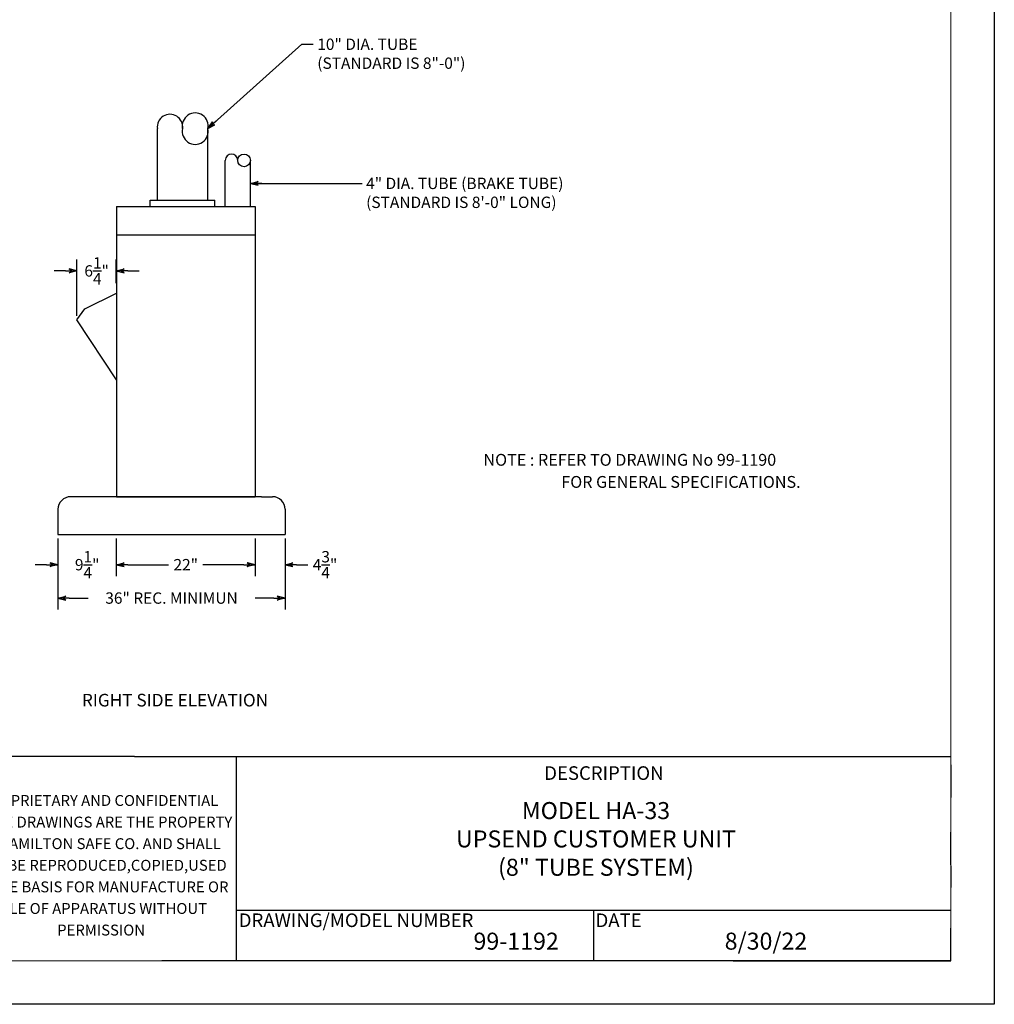
# Model space of a CAD drawing. Extents: x 1407 to 1783, y -84 to 206.
# Drawn here: x 1629 to 1783, y -84 to 72 of the extents above; entities that cross this region are included whole.
import ezdxf

# ---------------------------------------------------------------- set-up
doc = ezdxf.new("R2010")
doc.units = 0
doc.header["$LTSCALE"] = 2
doc.header["$MEASUREMENT"] = 0
doc.layers.get('0').update_dxf_attribs({"linetype": 'CONTINUOUS'})
doc.layers.get('DEFPOINTS').update_dxf_attribs({"linetype": 'CONTINUOUS'})
doc.layers.add('SLD-0', color=179, linetype='CONTINUOUS')
doc.styles.add('SLDTEXTSTYLE2', font='TXT', dxfattribs={"width": 0.75})
doc.dimstyles.get("Standard").update_dxf_attribs({"dimtxt": 0.18, "dimasz": 0.18, "dimexe": 0.18, "dimexo": 0.0625, "dimgap": 0.09, "dimtad": 0, "dimtih": 1, "dimtoh": 1, "dimdec": 4, "dimzin": 0, "dimdsep": 46, "dimtxsty": 'Standard', "dimcen": 0.09, "dimadec": 0, "dimazin": 0, "dimtfac": 1, "dimtdec": 4, "dimtofl": 0, "dimtmove": 0, "dimatfit": 3, "dimfxl": 1, "dimtolj": 1, "dimtzin": 0, "dimarcsym": 0})

# ---------------------------------------------------------------- blocks, each defined once
blk = doc.blocks.new('ARROW', base_point=(63.5, 24.562))
for p, q in [((62.5, 24.562), (63.5, 24.562)), ((63.5, 24.562), (62.812, 24.734)), ((62.812, 24.734), (63.099, 24.562)), ((63.5, 24.562), (62.812, 24.391)), ((62.812, 24.391), (63.099, 24.562))]:
    blk.add_line(p, q)
blk = doc.blocks.new('*D13')
at = {"color": 0, "lineweight": -2, "transparency": 16777216}
for p, q in [((1638, 25.06), (1638, 33.97)), ((1644.25, 30.25), (1644.25, 33.97)), ((1636.2, 32.17), (1634.4, 32.17)), ((1646.05, 32.17), (1647.85, 32.17))]:
    blk.add_line(p, q, dxfattribs=at)
at = {"layer": 'DEFPOINTS', "color": 0, "transparency": 16777216}
for p in [(1638, 32.17), (1644.25, 29.62), (1638, 24.43)]:
    blk.add_point(p, dxfattribs=at)
at = {"color": 0, "lineweight": -2, "transparency": 16777216, "xscale": 1.8, "yscale": 1.8, "zscale": 1.8}
blk.add_blockref('ARROW', (1638, 32.17), dxfattribs=at)
at = {"color": 0, "lineweight": -2, "transparency": 16777216, "xscale": 1.8, "yscale": 1.8, "zscale": 1.8, "rotation": 180}
blk.add_blockref('ARROW', (1644.25, 32.17), dxfattribs=at)
at = {"transparency": 16777216, "insert": (1641.13, 32.17), "char_height": 1.8, "attachment_point": 5}
blk.add_mtext('\\A1;6{\\H1x;\\S1/4;}"', dxfattribs=at)
blk = doc.blocks.new('*D14')
at = {"color": 0, "lineweight": -2, "transparency": 16777216}
for p, q in [((1635, -10.23), (1635, -21.47)), ((1671, -10.23), (1671, -21.47)), ((1636.8, -19.67), (1639.78, -19.67)), ((1669.2, -19.67), (1666.23, -19.67))]:
    blk.add_line(p, q, dxfattribs=at)
at = {"layer": 'DEFPOINTS', "color": 0, "transparency": 16777216}
for p in [(1635, -9.61), (1671, -9.61), (1671, -19.67)]:
    blk.add_point(p, dxfattribs=at)
at = {"color": 0, "lineweight": -2, "transparency": 16777216, "xscale": 1.8, "yscale": 1.8, "zscale": 1.8, "rotation": 180}
blk.add_blockref('ARROW', (1635, -19.67), dxfattribs=at)
at = {"color": 0, "lineweight": -2, "transparency": 16777216, "xscale": 1.8, "yscale": 1.8, "zscale": 1.8}
blk.add_blockref('ARROW', (1671, -19.67), dxfattribs=at)
at = {"transparency": 16777216, "insert": (1653, -19.67), "char_height": 1.8, "attachment_point": 5}
blk.add_mtext('\\A1;36" REC. MINIMUN', dxfattribs=at)
blk = doc.blocks.new('*D12')
at = {"color": 0, "lineweight": -2, "transparency": 16777216}
for p, q in [((1666.25, -10.23), (1666.25, -16.18)), ((1671, -10.23), (1671, -16.18)), ((1664.45, -14.38), (1662.65, -14.38)), ((1672.8, -14.38), (1674.6, -14.38))]:
    blk.add_line(p, q, dxfattribs=at)
at = {"layer": 'DEFPOINTS', "color": 0, "transparency": 16777216}
for p in [(1666.25, -9.61), (1671, -9.61), (1671, -14.38)]:
    blk.add_point(p, dxfattribs=at)
at = {"color": 0, "lineweight": -2, "transparency": 16777216, "xscale": 1.8, "yscale": 1.8, "zscale": 1.8}
blk.add_blockref('ARROW', (1666.25, -14.38), dxfattribs=at)
at = {"color": 0, "lineweight": -2, "transparency": 16777216, "xscale": 1.8, "yscale": 1.8, "zscale": 1.8, "rotation": 180}
blk.add_blockref('ARROW', (1671, -14.38), dxfattribs=at)
at = {"transparency": 16777216, "insert": (1677.33, -14.38), "char_height": 1.8, "attachment_point": 5}
blk.add_mtext('\\A1;4{\\H1x;\\S3/4;}"', dxfattribs=at)
blk = doc.blocks.new('*D27')
at = {"color": 0, "lineweight": -2, "transparency": 16777216}
for p, q in [((1635, -10.23), (1635, -16.18)), ((1644.25, -10.23), (1644.25, -16.18)), ((1633.2, -14.38), (1631.4, -14.38)), ((1646.05, -14.38), (1647.85, -14.38))]:
    blk.add_line(p, q, dxfattribs=at)
at = {"layer": 'DEFPOINTS', "color": 0, "transparency": 16777216}
for p in [(1635, -9.61), (1644.25, -9.61), (1635, -14.38)]:
    blk.add_point(p, dxfattribs=at)
at = {"color": 0, "lineweight": -2, "transparency": 16777216, "xscale": 1.8, "yscale": 1.8, "zscale": 1.8}
blk.add_blockref('ARROW', (1635, -14.38), dxfattribs=at)
at = {"color": 0, "lineweight": -2, "transparency": 16777216, "xscale": 1.8, "yscale": 1.8, "zscale": 1.8, "rotation": 180}
blk.add_blockref('ARROW', (1644.25, -14.38), dxfattribs=at)
at = {"transparency": 16777216, "insert": (1639.63, -14.38), "char_height": 1.8, "attachment_point": 5}
blk.add_mtext('\\A1;9{\\H1x;\\S1/4;}"', dxfattribs=at)
blk = doc.blocks.new('SW_NOTE_0')
at = {"layer": 'SLD-0', "color": 0, "char_height": 0.8, "attachment_point": 2, "style": 'SLDTEXTSTYLE2'}
for s, insert in [('PROPRIETARY AND CONFIDENTIAL', (8.388, 1.031)), ('THESE DRAWINGS ARE THE PROPERTY', (8.4, -0.556)), ('OF HAMILTON SAFE CO. AND SHALL', (8.297, -2.144)), ('NOT BE REPRODUCED,COPIED,USED', (8.428, -3.731)), ('AS THE BASIS FOR MANUFACTURE OR', (8.309, -5.318)), ('SALE OF APPARATUS WITHOUT', (8.369, -6.906)), ('PERMISSION', (8.501, -8.493))]:
    blk.add_mtext(s, dxfattribs=dict(at, insert=insert))

msp = doc.modelspace()

# ---------------------------------------------------------------- linework, layer by layer
at = {"color": 7, "linetype": 'Continuous', "lineweight": 18}
for p, q in [((1776.50162, -77.13814), (1776.50162, 198.86186)), ((1776.50162, 198.86186), (1776.50162, 60.86186)), ((1776.50162, 60.86186), (1776.50162, -77.13814)), ((1550.09537, -44.79439), (1776.50162, -44.79439)), ((1733.37662, -44.79439), (1647.12662, -44.79439)), ((1733.37662, -44.79439), (1776.50162, -44.79439)), ((1776.50162, -77.13814), (1776.50162, -51.26314)), ((1776.50162, -51.26314), (1776.50162, -65.55539)), ((1776.50162, -61.95814), (1776.50162, -51.26314)), ((1776.50162, -65.55539), (1776.50162, -61.95814)), ((1776.50162, -77.13814), (1776.50162, -65.55539)), ((1776.50162, -77.13814), (1414.25162, -77.13814)), ((1776.50162, -77.13814), (1595.37662, -77.13814)), ((1595.37662, -77.13814), (1776.50162, -77.13814)), ((1638.50162, -77.13814), (1595.37662, -77.13814)), ((1673.00162, -77.13814), (1638.50162, -77.13814)), ((1673.00162, -77.13814), (1638.50162, -77.13814)), ((1742.00162, -77.13814), (1673.00162, -77.13814)), ((1742.00162, -77.13814), (1673.00162, -77.13814)), ((1707.50162, -77.13814), (1673.00162, -77.13814)), ((1742.00162, -77.13814), (1707.50162, -77.13814)), ((1776.50162, -77.13814), (1742.00162, -77.13814)), ((1776.50162, -77.13814), (1742.00162, -77.13814)), ((1776.50162, -77.13814), (1742.00162, -77.13814))]:
    msp.add_line(p, q, dxfattribs=at)
at = {"color": 7}
for p, q in [((1650.75404, 43.39128), (1650.75404, 54.70412)), ((1658.75404, 43.39128), (1658.75404, 54.70412)), ((1661.50404, 42.39128), (1661.50404, 49.67797)), ((1665.50404, 42.39128), (1665.50404, 49.67797)), ((1644.25404, 42.39128), (1644.25404, -3.60872)), ((1644.25404, 42.39128), (1666.25404, 42.39128)), ((1649.62904, 43.39128), (1659.87904, 43.39128)), ((1649.62904, 42.39128), (1649.62904, 43.39128)), ((1659.87904, 42.39128), (1659.87904, 43.39128)), ((1661.50404, 42.39128), (1665.50404, 42.39128)), ((1666.25404, 42.39128), (1666.25404, -3.60872)), ((1639.25404, 26.14128), (1644.25404, 28.64128)), ((1638.00404, 24.39128), (1639.25404, 26.14128)), ((1644.25404, 14.89128), (1638.00404, 24.39128)), ((1667.25404, -3.60872), (1637.00404, -3.60872)), ((1644.25404, -3.60872), (1666.25404, -3.60872)), ((1644.25404, -3.60872), (1666.25404, -3.60872)), ((1667.25404, -3.60872), (1669.00404, -3.60872)), ((1635.00404, -5.60872), (1635.00404, -9.60872)), ((1671.00404, -5.60872), (1671.00404, -9.60872)), ((1635.00404, -9.60872), (1671.00404, -9.60872)), ((1646.05404, -14.38177), (1652.52904, -14.38177)), ((1664.45404, -14.38177), (1657.97904, -14.38177))]:
    msp.add_line(p, q, dxfattribs=at)
msp.add_line((1644.25404, 37.89128), (1666.25404, 37.89128))
msp.add_lwpolyline([(1783.40162, -84.03814), (1407.35162, -84.03814), (1407.35162, 205.76186), (1783.40162, 205.76186)], close=True)
msp.add_circle((1664.50404, 49.67797), 1, dxfattribs=at)
msp.add_circle((1664.50404, 49.67797), 1, dxfattribs=at)
for centre, radius, start, end in [((1652.75404, 54.96985), 2.01758, 352.4315586, 187.5684414), ((1656.75404, 55.15412), 2.05, 347.3196165, 192.6803835), ((1656.75404, 54.25412), 2.05, 167.3196165, 12.6803835), ((1662.50404, 49.67797), 1, 0, 180), ((1637.00404, -5.60872), 2, 90, 180), ((1669.00404, -5.60872), 2, 0, 90)]:
    msp.add_arc(centre, radius, start, end, dxfattribs=at)
at = {"layer": 'SLD-0', "color": 7}
for p, q in [((1647.12662, -44.79439), (1604.00162, -44.79439)), ((1647.12662, -44.79439), (1733.37662, -44.79439)), ((1663.29849, -77.13814), (1663.29849, -44.79439)), ((1733.37662, -44.79439), (1776.50162, -44.79439)), ((1776.50162, -46.08814), (1776.50162, -51.26314)), ((1776.50162, -61.95814), (1776.50162, -56.78314)), ((1776.50162, -62.10539), (1776.50162, -65.55539)), ((1663.29849, -69.12845), (1776.50162, -69.12845)), ((1719.90006, -69.12845), (1719.90006, -77.13814)), ((1776.50162, -77.13814), (1776.50162, -71.96314)), ((1685.93912, -77.13814), (1651.43912, -77.13814)), ((1720.43912, -77.13814), (1685.93912, -77.13814)), ((1754.93912, -77.13814), (1720.43912, -77.13814)), ((1742.00162, -77.13814), (1776.50162, -77.13814)), ((1776.50162, -77.13814), (1754.93912, -77.13814))]:
    msp.add_line(p, q, dxfattribs=at)

# ---------------------------------------------------------------- block references
at = {"color": 7, "xscale": 1.8, "yscale": 1.8, "zscale": 1.8, "rotation": 180}
msp.add_blockref('ARROW', (1644.25404, -14.38177), dxfattribs=at)
at = {"color": 7, "xscale": 1.8, "yscale": 1.8, "zscale": 1.8}
msp.add_blockref('ARROW', (1666.25404, -14.38177), dxfattribs=at)
at = {"layer": 'SLD-0', "color": 7, "xscale": 2.15625, "yscale": 2.15625, "zscale": 2.15625}
msp.add_blockref('SW_NOTE_0', (1623.50969, -53.1018), dxfattribs=at)

# ---------------------------------------------------------------- texts
at = {"color": 7}
for s, height, p in [('NOTE : REFER TO DRAWING No 99-1190', 1.875, (1702.43648, 1.29481)), ('FOR GENERAL SPECIFICATIONS.', 1.875, (1714.78023, -2.20519)), ('RIGHT SIDE ELEVATION', 2, (1638.7925, -36.84636))]:
    msp.add_text(s, height=height, dxfattribs=at).set_placement(p)
at = {"color": 7, "char_height": 1.8}
for s, insert, attachment_point in [('10" DIA. TUBE\\P  (STANDARD IS 8"-0")', (1676.09757, 68.97885), 1), ('4" DIA. TUBE (BRAKE TUBE)\\P   (STANDARD IS 8\'-0" LONG)', (1683.84499, 46.93463), 1), ('\\A1;22"', (1655.25404, -14.38177), 5)]:
    msp.add_mtext(s, dxfattribs=dict(at, insert=insert, attachment_point=attachment_point))
at = {"layer": 'SLD-0', "color": 7, "style": 'SLDTEXTSTYLE2'}
for s, insert, char_height, attachment_point in [('DESCRIPTION', (1712.06869, -46.32256), 2.15625, 1), ('DRAWING/MODEL NUMBER', (1682.2496, -69.64278), 2.15625, 2), ('DATE', (1723.85441, -69.64278), 2.15625, 2), ('99-1192', (1707.61661, -72.68372), 2.695312, 2), ('8/30/22', (1747.21298, -72.68372), 2.695312, 2)]:
    msp.add_mtext(s, dxfattribs=dict(at, insert=insert, char_height=char_height, attachment_point=attachment_point))
at = {"layer": 'SLD-0', "color": 7, "insert": (1720.27211, -51.99517), "char_height": 2.6953125, "width": 100.7331674, "attachment_point": 2, "style": 'SLDTEXTSTYLE2'}
msp.add_mtext('MODEL HA-33\\PUPSEND CUSTOMER UNIT\\P(8" TUBE SYSTEM)', dxfattribs=at)

# ---------------------------------------------------------------- dimensions: what is measured, and where the dimension line sits
at = {"color": 7}
dim = msp.add_linear_dim(base=(1638.00404, 32.17474), p1=(1644.25404, 29.62442), p2=(1638.00404, 24.43314), dimstyle='Standard', override={"dimscale": 10, "dimgap": 0.0625, "dimlunit": 5, "dimpost": '"', "dimblk": 'ARROW', "dimcen": -0.0625, "dimclrt": 256, "dimldrblk": 'ARROW'}, dxfattribs=at)
dim.commit()
dim.dimension.update_dxf_attribs({"geometry": '*D13', "text_midpoint": (1641.12904, 32.17474), "dimtype": 160})
dim = msp.add_linear_dim(base=(1635.00404, -14.38177), p1=(1644.25404, -9.60872), p2=(1635.00404, -9.60872), dimstyle='Standard', override={"dimscale": 10, "dimgap": 0.0625, "dimlunit": 5, "dimpost": '"', "dimblk": 'ARROW', "dimcen": -0.0625, "dimclrt": 256, "dimldrblk": 'ARROW'})
dim.commit()
dim.dimension.update_dxf_attribs({"geometry": '*D27', "text_midpoint": (1639.62904, -14.38177)})
dim = msp.add_linear_dim(base=(1671.00404, -19.67335), p1=(1635.00404, -9.60872), p2=(1671.00404, -9.60872), text='<> REC. MINIMUN', dimstyle='Standard', override={"dimscale": 10, "dimgap": 0.0625, "dimlunit": 5, "dimpost": '"', "dimblk": 'ARROW', "dimcen": -0.0625, "dimclrt": 256, "dimldrblk": 'ARROW'}, dxfattribs=at)
dim.commit()
dim.dimension.update_dxf_attribs({"geometry": '*D14', "text_midpoint": (1653.00404, -19.67335)})
dim = msp.add_linear_dim(base=(1671.00404, -14.38177), p1=(1666.25404, -9.60872), p2=(1671.00404, -9.60872), dimstyle='Standard', override={"dimscale": 10, "dimgap": 0.0625, "dimlunit": 5, "dimpost": '"', "dimblk": 'ARROW', "dimcen": -0.0625, "dimclrt": 256, "dimldrblk": 'ARROW'}, dxfattribs=at)
dim.commit()
dim.dimension.update_dxf_attribs({"geometry": '*D12', "text_midpoint": (1677.32904, -14.38177)})

# ---------------------------------------------------------------- leaders
at = {"color": 7, "annotation_type": 0, "has_hookline": 1, "hookline_direction": 0}
for points, text_width in [([(1658.75404, 54.70412), (1673.67257, 68.07885), (1675.47257, 68.07885)], 33.9), ([(1665.50404, 46.03463), (1683.21999, 46.03463)], 44.4)]:
    msp.add_leader(points, dimstyle='Standard', override={"dimscale": 10, "dimgap": 0.0625, "dimlunit": 5, "dimpost": '"', "dimcen": -0.0625, "dimclrt": 256, "dimldrblk": 'ARROW'}, dxfattribs=dict(at, text_width=text_width))

doc.saveas('drawing.dxf')
